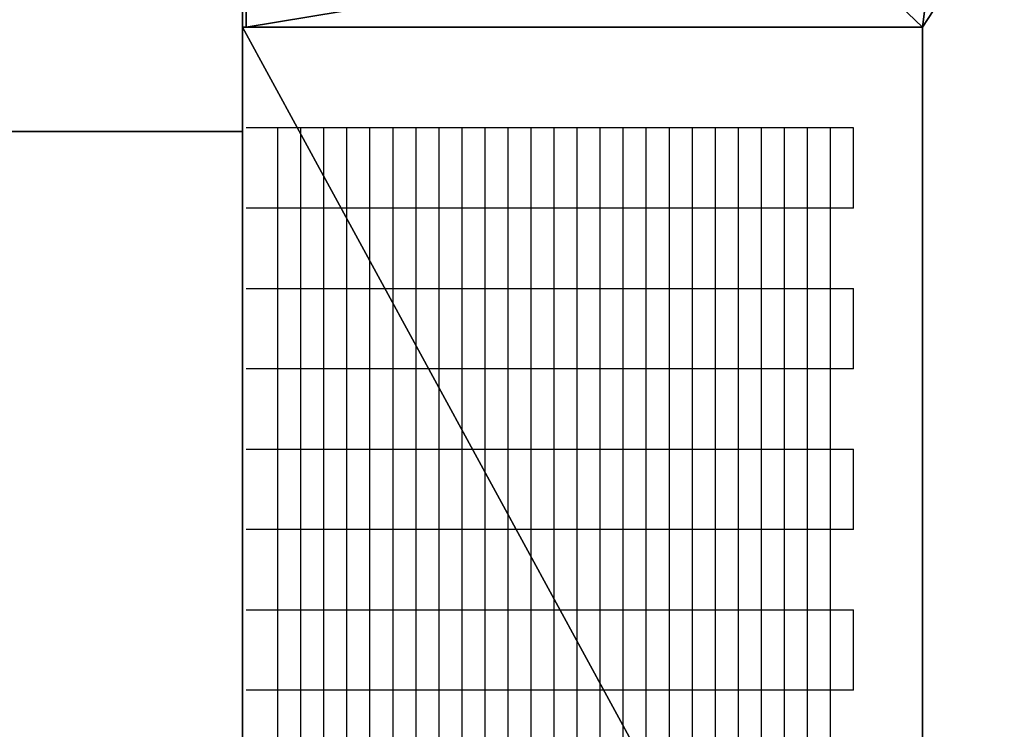
# Model space of a CAD drawing. Extents: x -17 to 61, y -90 to 54.
# Drawn here: x 34 to 60, y 15 to 34 of the extents above; entities that cross this region are included whole.
import ezdxf

# ---------------------------------------------------------------- set-up
doc = ezdxf.new("R2010")
doc.units = 0
doc.header["$MEASUREMENT"] = 0
doc.layers.get('0').update_dxf_attribs({"linetype": 'CONTINUOUS'})
doc.layers.add('800', color=7, linetype='CONTINUOUS')

# ---------------------------------------------------------------- blocks, each defined once
blk = doc.blocks.new('*U24')
at = {"color": 7}
mesh = blk.add_polyface(dxfattribs=at)
corners = [(3044.3, 3983.12, 925), (2599.63, 3983.12, 850), (2599.63, 3983.12, 925), (3044.3, 3983.12, 850), (4508.19, 3983.12, 925), (4508.19, 3983.12, 850), (4065.3, 3983.12, 850), (4065.3, 3983.12, 925)]
mesh.append_faces([[corners[k] for k in face] for face in [(0, 1, 2)]], dxfattribs={"vtx0": -1, "color": 7})
mesh.append_faces([[corners[k] for k in face] for face in [(0, 3, 1), (4, 5, 6), (6, 7, 4)]], dxfattribs={"vtx2": -1, "color": 7})
mesh = blk.add_polyface(dxfattribs=at)
corners = [(4508.19, 3170.12, 925), (4508.19, 3983.12, 925), (4065.3, 3983.12, 925), (4065.3, 3170.12, 925), (3044.3, 3170.12, 925), (3044.3, 3983.12, 925), (2599.63, 3170.12, 925), (2599.63, 3983.12, 925)]
mesh.append_faces([[corners[k] for k in face] for face in [(4, 5, 6)]], dxfattribs={"vtx1": -1, "color": 7})
mesh.append_faces([[corners[k] for k in face] for face in [(0, 1, 2), (2, 3, 0), (5, 7, 6)]], dxfattribs={"vtx2": -1, "color": 7})
mesh = blk.add_polyface(dxfattribs=at)
corners = [(3044.3, 3170.12, 850), (2599.63, 3170.12, 850), (3044.3, 3983.12, 850), (2599.63, 3983.12, 850), (4508.19, 3170.12, 850), (4065.3, 3983.12, 850), (4508.19, 3983.12, 850), (4065.3, 3170.12, 850)]
mesh.append_faces([[corners[k] for k in face] for face in [(4, 5, 6)]], dxfattribs={"vtx0": -1, "color": 7})
mesh.append_faces([[corners[k] for k in face] for face in [(0, 1, 2)]], dxfattribs={"vtx1": -1, "color": 7})
mesh.append_faces([[corners[k] for k in face] for face in [(1, 3, 2), (4, 7, 5)]], dxfattribs={"vtx2": -1, "color": 7})
mesh = blk.add_polyface(dxfattribs=at)
corners = [(4065.3, 3170.12, 925), (4065.3, 3170.12, 850), (4065.3, 3983.12, 850), (4065.3, 3983.12, 925)]
mesh.append_faces([[corners[k] for k in face] for face in [(0, 2, 1), (2, 0, 3)]], dxfattribs={"vtx0": -1, "color": 7})
mesh = blk.add_polyface(dxfattribs=at)
corners = [(4508.19, 3983.12, 925), (4508.19, 3170.12, 925), (4508.19, 3983.12, 850), (4508.19, 3170.12, 850)]
mesh.append_faces([[corners[k] for k in face] for face in [(0, 1, 2)]], dxfattribs={"vtx1": -1, "color": 7})
mesh.append_faces([[corners[k] for k in face] for face in [(1, 3, 2)]], dxfattribs={"vtx2": -1, "color": 7})
blk = doc.blocks.new('*U12')
at = {"color": 7}
mesh = blk.add_polyface(dxfattribs=at)
corners = [(4065.3, 3148.21, 739), (4065.3, 4432.21, 739), (3044.3, 4432.21, 739), (3044.3, 3148.21, 739)]
mesh.append_faces([[corners[k] for k in face] for face in [(0, 1, 2), (2, 3, 0)]], dxfattribs={"vtx2": -1, "color": 7})
mesh = blk.add_polyface(dxfattribs=at)
corners = [(4065.3, 3148.21, 75), (3044.3, 4432.21, 75), (4065.3, 4432.21, 75), (3044.3, 3148.21, 75)]
mesh.append_faces([[corners[k] for k in face] for face in [(0, 1, 2)]], dxfattribs={"vtx0": -1, "color": 7})
mesh.append_faces([[corners[k] for k in face] for face in [(0, 3, 1)]], dxfattribs={"vtx2": -1, "color": 7})
mesh = blk.add_polyface(dxfattribs=at)
corners = [(4065.3, 3239.98, 285), (4065.3, 3148.21, 739), (4065.3, 3148.21, 75), (4065.3, 3239.98, 385), (4065.3, 3915.16, 285), (4065.3, 4432.21, 75), (4065.3, 4432.21, 739), (4065.3, 3915.16, 385)]
mesh.append_faces([[corners[k] for k in face] for face in [(0, 1, 2), (2, 4, 0), (3, 6, 1), (7, 5, 6), (5, 7, 4)]], dxfattribs={"vtx0": -1, "vtx2": -1, "color": 7})
mesh.append_faces([[corners[k] for k in face] for face in [(0, 3, 1), (2, 5, 4), (3, 7, 6)]], dxfattribs={"vtx1": -1, "vtx2": -1, "color": 7})
mesh = blk.add_polyface(dxfattribs=at)
corners = [(4065.3, 3915.16, 285), (3044.3, 3915.16, 285), (3044.3, 3915.16, 385), (4065.3, 3915.16, 385)]
mesh.append_faces([[corners[k] for k in face] for face in [(0, 2, 1), (2, 0, 3)]], dxfattribs={"vtx0": -1, "color": 7})
mesh = blk.add_polyface(dxfattribs=at)
corners = [(4065.3, 3239.98, 385), (4065.3, 3915.16, 385), (3044.3, 3915.16, 385), (3044.3, 3239.98, 385)]
mesh.append_faces([[corners[k] for k in face] for face in [(0, 2, 1), (2, 0, 3)]], dxfattribs={"vtx0": -1, "color": 7})
mesh = blk.add_polyface(dxfattribs=at)
corners = [(4065.3, 3239.98, 285), (3044.3, 3915.16, 285), (4065.3, 3915.16, 285), (3044.3, 3239.98, 285)]
mesh.append_faces([[corners[k] for k in face] for face in [(0, 1, 3)]], dxfattribs={"vtx0": -1, "color": 7})
mesh.append_faces([[corners[k] for k in face] for face in [(0, 2, 1)]], dxfattribs={"vtx2": -1, "color": 7})
blk = doc.blocks.new('*U8')
at = {"color": 0}
mesh = blk.add_polyface(dxfattribs=at)
corners = [(0, 0), (2.32, -422.66), (2.32, -422.66, 500), (0, 0, 500)]
mesh.append_faces([[corners[k] for k in face] for face in [(0, 1, 2), (2, 3, 0)]], dxfattribs={"vtx2": -1, "color": 0})
mesh = blk.add_polyface(dxfattribs=at)
corners = [(496.25, 0), (0, 0), (0, 0, 500), (496.25, 0, 500)]
mesh.append_faces([[corners[k] for k in face] for face in [(0, 1, 2), (2, 3, 0)]], dxfattribs={"vtx2": -1, "color": 0})
mesh = blk.add_polyface(dxfattribs=at)
corners = [(0, 0, 500), (2.32, -422.66, 500), (496.25, -341.15, 500), (496.25, 0, 500), (442.89, -422.66, 500)]
mesh.append_faces([[corners[k] for k in face] for face in [(0, 1, 2)]], dxfattribs={"vtx1": -1, "vtx2": -1, "color": 0})
mesh.append_faces([[corners[k] for k in face] for face in [(2, 3, 0), (1, 4, 2)]], dxfattribs={"vtx2": -1, "color": 0})
mesh = blk.add_polyface(dxfattribs=at)
corners = [(442.89, -422.66), (0, 0), (496.25, 0), (2.32, -422.66), (496.25, -341.15)]
mesh.append_faces([[corners[k] for k in face] for face in [(0, 1, 2)]], dxfattribs={"vtx0": -1, "vtx2": -1, "color": 0})
mesh.append_faces([[corners[k] for k in face] for face in [(0, 3, 1), (2, 4, 0)]], dxfattribs={"vtx2": -1, "color": 0})
mesh = blk.add_polyface(dxfattribs=at)
corners = [(496.25, -341.15, 500), (496.25, 0), (496.25, 0, 500), (496.25, -341.15)]
mesh.append_faces([[corners[k] for k in face] for face in [(0, 1, 2)]], dxfattribs={"vtx0": -1, "color": 0})
mesh.append_faces([[corners[k] for k in face] for face in [(0, 3, 1)]], dxfattribs={"vtx2": -1, "color": 0})
mesh = blk.add_polyface(dxfattribs=at)
corners = [(442.89, -422.66, 500), (442.89, -422.66), (496.25, -341.15, 500), (496.25, -341.15)]
mesh.append_faces([[corners[k] for k in face] for face in [(0, 1, 2)]], dxfattribs={"vtx1": -1, "color": 0})
mesh.append_faces([[corners[k] for k in face] for face in [(1, 3, 2)]], dxfattribs={"vtx2": -1, "color": 0})
mesh = blk.add_polyface(dxfattribs=at)
corners = [(2.32, -422.66, 500), (2.32, -422.66), (442.89, -422.66), (442.89, -422.66, 500)]
mesh.append_faces([[corners[k] for k in face] for face in [(0, 1, 2), (2, 3, 0)]], dxfattribs={"vtx2": -1, "color": 0})
blk = doc.blocks.new('*U16')
at = {"color": 0}
mesh = blk.add_polyface(dxfattribs=at)
corners = [(1021, 0, 25), (1021, 1284, 25), (0, 1284, 25), (0, 0, 25)]
mesh.append_faces([[corners[k] for k in face] for face in [(0, 1, 2), (2, 3, 0)]], dxfattribs={"vtx2": -1, "color": 0})
mesh = blk.add_polyface(dxfattribs=at)
corners = [(0, 0), (0, 1284), (1021, 1284), (1021, 0)]
mesh.append_faces([[corners[k] for k in face] for face in [(0, 1, 2), (2, 3, 0)]], dxfattribs={"vtx2": -1, "color": 0})
mesh = blk.add_polyface(dxfattribs=at)
corners = [(1021, 1284, 25), (1021, 0), (1021, 1284), (1021, 0, 25)]
mesh.append_faces([[corners[k] for k in face] for face in [(0, 1, 2)]], dxfattribs={"vtx0": -1, "color": 0})
mesh.append_faces([[corners[k] for k in face] for face in [(0, 3, 1)]], dxfattribs={"vtx2": -1, "color": 0})
blk = doc.blocks.new('*U15')
at = {"color": 0}
mesh = blk.add_polyface(dxfattribs=at)
corners = [(1021, 0, 25), (0, 1284, 25), (0, 0, 25), (1021, 1284, 25)]
mesh.append_faces([[corners[k] for k in face] for face in [(0, 1, 2)]], dxfattribs={"vtx0": -1, "color": 0})
mesh.append_faces([[corners[k] for k in face] for face in [(0, 3, 1)]], dxfattribs={"vtx2": -1, "color": 0})
mesh = blk.add_polyface(dxfattribs=at)
corners = [(1021, 0), (0, 0), (1021, 1284), (0, 1284)]
mesh.append_faces([[corners[k] for k in face] for face in [(0, 1, 2)]], dxfattribs={"vtx1": -1, "color": 0})
mesh.append_faces([[corners[k] for k in face] for face in [(1, 3, 2)]], dxfattribs={"vtx2": -1, "color": 0})
mesh = blk.add_polyface(dxfattribs=at)
corners = [(1021, 1284, 25), (1021, 0, 25), (1021, 0), (1021, 1284)]
mesh.append_faces([[corners[k] for k in face] for face in [(0, 1, 2), (2, 3, 0)]], dxfattribs={"vtx2": -1, "color": 0})
blk = doc.blocks.new('*U14')
at = {"color": 0}
mesh = blk.add_polyface(dxfattribs=at)
corners = [(1021, 0, 50), (1021, 1284, 50), (0, 1284, 50), (0, 0, 50)]
mesh.append_faces([[corners[k] for k in face] for face in [(0, 1, 2), (2, 3, 0)]], dxfattribs={"vtx2": -1, "color": 0})
mesh = blk.add_polyface(dxfattribs=at)
corners = [(0, 0), (0, 1284), (1021, 1284), (1021, 0)]
mesh.append_faces([[corners[k] for k in face] for face in [(0, 1, 2), (2, 3, 0)]], dxfattribs={"vtx2": -1, "color": 0})
mesh = blk.add_polyface(dxfattribs=at)
corners = [(1021, 1284, 50), (1021, 0), (1021, 1284), (1021, 0, 50)]
mesh.append_faces([[corners[k] for k in face] for face in [(0, 1, 2)]], dxfattribs={"vtx0": -1, "color": 0})
mesh.append_faces([[corners[k] for k in face] for face in [(0, 3, 1)]], dxfattribs={"vtx2": -1, "color": 0})

msp = doc.modelspace()

# ---------------------------------------------------------------- linework, layer by layer
at = {"layer": '800'}
for p, q in [((55.767, 30.859, 36.352), (40.214, 30.859, 36.352)), ((41.029, 28.803, 36.352), (41.029, 30.859, 36.352)), ((41.619, 28.803, 36.352), (41.619, 30.859, 36.352)), ((42.208, 28.803, 36.352), (42.208, 30.859, 36.352)), ((42.798, 28.803, 36.352), (42.798, 30.859, 36.352)), ((43.387, 28.803, 36.352), (43.387, 30.859, 36.352)), ((43.977, 28.803, 36.352), (43.977, 30.859, 36.352)), ((44.566, 28.803, 36.352), (44.566, 30.859, 36.352)), ((45.156, 28.803, 36.352), (45.156, 30.859, 36.352)), ((45.745, 28.803, 36.352), (45.745, 30.859, 36.352)), ((46.335, 28.803, 36.352), (46.335, 30.859, 36.352)), ((46.924, 28.803, 36.352), (46.924, 30.859, 36.352)), ((47.514, 28.803, 36.352), (47.514, 30.859, 36.352)), ((48.103, 28.803, 36.352), (48.103, 30.859, 36.352)), ((48.693, 28.803, 36.352), (48.693, 30.859, 36.352)), ((49.282, 28.803, 36.352), (49.282, 30.859, 36.352)), ((49.872, 28.803, 36.352), (49.872, 30.859, 36.352)), ((50.461, 28.803, 36.352), (50.461, 30.859, 36.352)), ((51.051, 28.803, 36.352), (51.051, 30.859, 36.352)), ((51.64, 28.803, 36.352), (51.64, 30.859, 36.352)), ((52.23, 28.803, 36.352), (52.23, 30.859, 36.352)), ((52.819, 28.803, 36.352), (52.819, 30.859, 36.352)), ((53.409, 28.803, 36.352), (53.409, 30.859, 36.352)), ((53.998, 28.803, 36.352), (53.998, 30.859, 36.352)), ((54.588, 28.803, 36.352), (54.588, 30.859, 36.352)), ((55.177, 28.803, 36.352), (55.177, 30.859, 36.352)), ((55.767, 28.803, 36.352), (55.767, 30.859, 36.352)), ((55.767, 28.803, 36.352), (40.214, 28.803, 36.352)), ((41.029, 26.747, 36.352), (41.029, 28.803, 36.352)), ((41.619, 26.747, 36.352), (41.619, 28.803, 36.352)), ((42.208, 26.747, 36.352), (42.208, 28.803, 36.352)), ((42.798, 26.747, 36.352), (42.798, 28.803, 36.352)), ((43.387, 26.747, 36.352), (43.387, 28.803, 36.352)), ((43.977, 26.747, 36.352), (43.977, 28.803, 36.352)), ((44.566, 26.747, 36.352), (44.566, 28.803, 36.352)), ((45.156, 26.747, 36.352), (45.156, 28.803, 36.352)), ((45.745, 26.747, 36.352), (45.745, 28.803, 36.352)), ((46.335, 26.747, 36.352), (46.335, 28.803, 36.352)), ((46.924, 26.747, 36.352), (46.924, 28.803, 36.352)), ((47.514, 26.747, 36.352), (47.514, 28.803, 36.352)), ((48.103, 26.747, 36.352), (48.103, 28.803, 36.352)), ((48.693, 26.747, 36.352), (48.693, 28.803, 36.352)), ((49.282, 26.747, 36.352), (49.282, 28.803, 36.352)), ((49.872, 26.747, 36.352), (49.872, 28.803, 36.352)), ((50.461, 26.747, 36.352), (50.461, 28.803, 36.352)), ((51.051, 26.747, 36.352), (51.051, 28.803, 36.352)), ((51.64, 26.747, 36.352), (51.64, 28.803, 36.352)), ((52.23, 26.747, 36.352), (52.23, 28.803, 36.352)), ((52.819, 26.747, 36.352), (52.819, 28.803, 36.352)), ((53.409, 26.747, 36.352), (53.409, 28.803, 36.352)), ((53.998, 26.747, 36.352), (53.998, 28.803, 36.352)), ((54.588, 26.747, 36.352), (54.588, 28.803, 36.352)), ((55.177, 26.747, 36.352), (55.177, 28.803, 36.352)), ((40.214, 26.747, 36.352), (55.767, 26.747, 36.352)), ((41.029, 24.69, 36.352), (41.029, 26.747, 36.352)), ((41.619, 24.69, 36.352), (41.619, 26.747, 36.352)), ((42.208, 24.69, 36.352), (42.208, 26.747, 36.352)), ((42.798, 24.69, 36.352), (42.798, 26.747, 36.352)), ((43.387, 24.69, 36.352), (43.387, 26.747, 36.352)), ((43.977, 24.69, 36.352), (43.977, 26.747, 36.352)), ((44.566, 24.69, 36.352), (44.566, 26.747, 36.352)), ((45.156, 24.69, 36.352), (45.156, 26.747, 36.352)), ((45.745, 24.69, 36.352), (45.745, 26.747, 36.352)), ((46.335, 24.69, 36.352), (46.335, 26.747, 36.352)), ((46.924, 24.69, 36.352), (46.924, 26.747, 36.352)), ((47.514, 24.69, 36.352), (47.514, 26.747, 36.352)), ((48.103, 24.69, 36.352), (48.103, 26.747, 36.352)), ((48.693, 24.69, 36.352), (48.693, 26.747, 36.352)), ((49.282, 24.69, 36.352), (49.282, 26.747, 36.352)), ((49.872, 24.69, 36.352), (49.872, 26.747, 36.352)), ((50.461, 24.69, 36.352), (50.461, 26.747, 36.352)), ((51.051, 24.69, 36.352), (51.051, 26.747, 36.352)), ((51.64, 24.69, 36.352), (51.64, 26.747, 36.352)), ((52.23, 24.69, 36.352), (52.23, 26.747, 36.352)), ((52.819, 24.69, 36.352), (52.819, 26.747, 36.352)), ((53.409, 24.69, 36.352), (53.409, 26.747, 36.352)), ((53.998, 24.69, 36.352), (53.998, 26.747, 36.352)), ((54.588, 24.69, 36.352), (54.588, 26.747, 36.352)), ((55.177, 24.69, 36.352), (55.177, 26.747, 36.352)), ((55.767, 24.69, 36.352), (55.767, 26.747, 36.352)), ((55.767, 24.69, 36.352), (40.214, 24.69, 36.352)), ((41.029, 22.634, 36.352), (41.029, 24.69, 36.352)), ((41.619, 22.634, 36.352), (41.619, 24.69, 36.352)), ((42.208, 22.634, 36.352), (42.208, 24.69, 36.352)), ((42.798, 22.634, 36.352), (42.798, 24.69, 36.352)), ((43.387, 22.634, 36.352), (43.387, 24.69, 36.352)), ((43.977, 22.634, 36.352), (43.977, 24.69, 36.352)), ((44.566, 22.634, 36.352), (44.566, 24.69, 36.352)), ((45.156, 22.634, 36.352), (45.156, 24.69, 36.352)), ((45.745, 22.634, 36.352), (45.745, 24.69, 36.352)), ((46.335, 22.634, 36.352), (46.335, 24.69, 36.352)), ((46.924, 22.634, 36.352), (46.924, 24.69, 36.352)), ((47.514, 22.634, 36.352), (47.514, 24.69, 36.352)), ((48.103, 22.634, 36.352), (48.103, 24.69, 36.352)), ((48.693, 22.634, 36.352), (48.693, 24.69, 36.352)), ((49.282, 22.634, 36.352), (49.282, 24.69, 36.352)), ((49.872, 22.634, 36.352), (49.872, 24.69, 36.352)), ((50.461, 22.634, 36.352), (50.461, 24.69, 36.352)), ((51.051, 22.634, 36.352), (51.051, 24.69, 36.352)), ((51.64, 22.634, 36.352), (51.64, 24.69, 36.352)), ((52.23, 22.634, 36.352), (52.23, 24.69, 36.352)), ((52.819, 22.634, 36.352), (52.819, 24.69, 36.352)), ((53.409, 22.634, 36.352), (53.409, 24.69, 36.352)), ((53.998, 22.634, 36.352), (53.998, 24.69, 36.352)), ((54.588, 22.634, 36.352), (54.588, 24.69, 36.352)), ((55.177, 22.634, 36.352), (55.177, 24.69, 36.352)), ((40.214, 22.634, 36.352), (55.767, 22.634, 36.352)), ((41.029, 20.578, 36.352), (41.029, 22.634, 36.352)), ((41.619, 20.578, 36.352), (41.619, 22.634, 36.352)), ((42.208, 20.578, 36.352), (42.208, 22.634, 36.352)), ((42.798, 20.578, 36.352), (42.798, 22.634, 36.352)), ((43.387, 20.578, 36.352), (43.387, 22.634, 36.352)), ((43.977, 20.578, 36.352), (43.977, 22.634, 36.352)), ((44.566, 20.578, 36.352), (44.566, 22.634, 36.352)), ((45.156, 20.578, 36.352), (45.156, 22.634, 36.352)), ((45.745, 20.578, 36.352), (45.745, 22.634, 36.352)), ((46.335, 20.578, 36.352), (46.335, 22.634, 36.352)), ((46.924, 20.578, 36.352), (46.924, 22.634, 36.352)), ((47.514, 20.578, 36.352), (47.514, 22.634, 36.352)), ((48.103, 20.578, 36.352), (48.103, 22.634, 36.352)), ((48.693, 20.578, 36.352), (48.693, 22.634, 36.352)), ((49.282, 20.578, 36.352), (49.282, 22.634, 36.352)), ((49.872, 20.578, 36.352), (49.872, 22.634, 36.352)), ((50.461, 20.578, 36.352), (50.461, 22.634, 36.352)), ((51.051, 20.578, 36.352), (51.051, 22.634, 36.352)), ((51.64, 20.578, 36.352), (51.64, 22.634, 36.352)), ((52.23, 20.578, 36.352), (52.23, 22.634, 36.352)), ((52.819, 20.578, 36.352), (52.819, 22.634, 36.352)), ((53.409, 20.578, 36.352), (53.409, 22.634, 36.352)), ((53.998, 20.578, 36.352), (53.998, 22.634, 36.352)), ((54.588, 20.578, 36.352), (54.588, 22.634, 36.352)), ((55.177, 20.578, 36.352), (55.177, 22.634, 36.352)), ((55.767, 20.578, 36.352), (55.767, 22.634, 36.352)), ((55.767, 20.578, 36.352), (40.214, 20.578, 36.352)), ((41.029, 18.522, 36.352), (41.029, 20.578, 36.352)), ((41.619, 18.522, 36.352), (41.619, 20.578, 36.352)), ((42.208, 18.522, 36.352), (42.208, 20.578, 36.352)), ((42.798, 18.522, 36.352), (42.798, 20.578, 36.352)), ((43.387, 18.522, 36.352), (43.387, 20.578, 36.352)), ((43.977, 18.522, 36.352), (43.977, 20.578, 36.352)), ((44.566, 18.522, 36.352), (44.566, 20.578, 36.352)), ((45.156, 18.522, 36.352), (45.156, 20.578, 36.352)), ((45.745, 18.522, 36.352), (45.745, 20.578, 36.352)), ((46.335, 18.522, 36.352), (46.335, 20.578, 36.352)), ((46.924, 18.522, 36.352), (46.924, 20.578, 36.352)), ((47.514, 18.522, 36.352), (47.514, 20.578, 36.352)), ((48.103, 18.522, 36.352), (48.103, 20.578, 36.352)), ((48.693, 18.522, 36.352), (48.693, 20.578, 36.352)), ((49.282, 18.522, 36.352), (49.282, 20.578, 36.352)), ((49.872, 18.522, 36.352), (49.872, 20.578, 36.352)), ((50.461, 18.522, 36.352), (50.461, 20.578, 36.352)), ((51.051, 18.522, 36.352), (51.051, 20.578, 36.352)), ((51.64, 18.522, 36.352), (51.64, 20.578, 36.352)), ((52.23, 18.522, 36.352), (52.23, 20.578, 36.352)), ((52.819, 18.522, 36.352), (52.819, 20.578, 36.352)), ((53.409, 18.522, 36.352), (53.409, 20.578, 36.352)), ((53.998, 18.522, 36.352), (53.998, 20.578, 36.352)), ((54.588, 18.522, 36.352), (54.588, 20.578, 36.352)), ((55.177, 18.522, 36.352), (55.177, 20.578, 36.352)), ((40.214, 18.522, 36.352), (55.767, 18.522, 36.352)), ((41.029, 16.466, 36.352), (41.029, 18.522, 36.352)), ((41.619, 16.466, 36.352), (41.619, 18.522, 36.352)), ((42.208, 16.466, 36.352), (42.208, 18.522, 36.352)), ((42.798, 16.466, 36.352), (42.798, 18.522, 36.352)), ((43.387, 16.466, 36.352), (43.387, 18.522, 36.352)), ((43.977, 16.466, 36.352), (43.977, 18.522, 36.352)), ((44.566, 16.466, 36.352), (44.566, 18.522, 36.352)), ((45.156, 16.466, 36.352), (45.156, 18.522, 36.352)), ((45.745, 16.466, 36.352), (45.745, 18.522, 36.352)), ((46.335, 16.466, 36.352), (46.335, 18.522, 36.352)), ((46.924, 16.466, 36.352), (46.924, 18.522, 36.352)), ((47.514, 16.466, 36.352), (47.514, 18.522, 36.352)), ((48.103, 16.466, 36.352), (48.103, 18.522, 36.352)), ((48.693, 16.466, 36.352), (48.693, 18.522, 36.352)), ((49.282, 16.466, 36.352), (49.282, 18.522, 36.352)), ((49.872, 16.466, 36.352), (49.872, 18.522, 36.352)), ((50.461, 16.466, 36.352), (50.461, 18.522, 36.352)), ((51.051, 16.466, 36.352), (51.051, 18.522, 36.352)), ((51.64, 16.466, 36.352), (51.64, 18.522, 36.352)), ((52.23, 16.466, 36.352), (52.23, 18.522, 36.352)), ((52.819, 16.466, 36.352), (52.819, 18.522, 36.352)), ((53.409, 16.466, 36.352), (53.409, 18.522, 36.352)), ((53.998, 16.466, 36.352), (53.998, 18.522, 36.352)), ((54.588, 16.466, 36.352), (54.588, 18.522, 36.352)), ((55.177, 16.466, 36.352), (55.177, 18.522, 36.352)), ((55.767, 16.466, 36.352), (55.767, 18.522, 36.352)), ((55.767, 16.466, 36.352), (40.214, 16.466, 36.352)), ((41.029, 14.41, 36.352), (41.029, 16.466, 36.352)), ((41.619, 14.41, 36.352), (41.619, 16.466, 36.352)), ((42.208, 14.41, 36.352), (42.208, 16.466, 36.352)), ((42.798, 14.41, 36.352), (42.798, 16.466, 36.352)), ((43.387, 14.41, 36.352), (43.387, 16.466, 36.352)), ((43.977, 14.41, 36.352), (43.977, 16.466, 36.352)), ((44.566, 14.41, 36.352), (44.566, 16.466, 36.352)), ((45.156, 14.41, 36.352), (45.156, 16.466, 36.352)), ((45.745, 14.41, 36.352), (45.745, 16.466, 36.352)), ((46.335, 14.41, 36.352), (46.335, 16.466, 36.352)), ((46.924, 14.41, 36.352), (46.924, 16.466, 36.352)), ((47.514, 14.41, 36.352), (47.514, 16.466, 36.352)), ((48.103, 14.41, 36.352), (48.103, 16.466, 36.352)), ((48.693, 14.41, 36.352), (48.693, 16.466, 36.352)), ((49.282, 14.41, 36.352), (49.282, 16.466, 36.352)), ((49.872, 14.41, 36.352), (49.872, 16.466, 36.352)), ((50.461, 14.41, 36.352), (50.461, 16.466, 36.352)), ((51.051, 14.41, 36.352), (51.051, 16.466, 36.352)), ((51.64, 14.41, 36.352), (51.64, 16.466, 36.352)), ((52.23, 14.41, 36.352), (52.23, 16.466, 36.352)), ((52.819, 14.41, 36.352), (52.819, 16.466, 36.352)), ((53.409, 14.41, 36.352), (53.409, 16.466, 36.352)), ((53.998, 14.41, 36.352), (53.998, 16.466, 36.352)), ((54.588, 14.41, 36.352), (54.588, 16.466, 36.352)), ((55.177, 14.41, 36.352), (55.177, 16.466, 36.352))]:
    msp.add_line(p, q, dxfattribs=at)

# ---------------------------------------------------------------- block references
at = {"layer": '800', "xscale": 0.0393, "yscale": 0.0393, "zscale": 0.0393}
for name, p in [('*U12', (-119.644, -123.097, 21.89)), ('*U16', (-0.003, 0.628, 50.933)), ('*U24', (-119.644, -123.097))]:
    msp.add_blockref(name, p, dxfattribs=at)
at = {"layer": '800', "color": 7, "xscale": 0.0393, "yscale": 0.0393, "zscale": 0.0393}
for name, p in [('*U15', (-0.003, 0.628, 23.855)), ('*U14', (-0.003, 0.628, 21.89)), ('*U8', (40.123, 50.05, 28.178))]:
    msp.add_blockref(name, p, dxfattribs=at)

doc.saveas('drawing.dxf')
